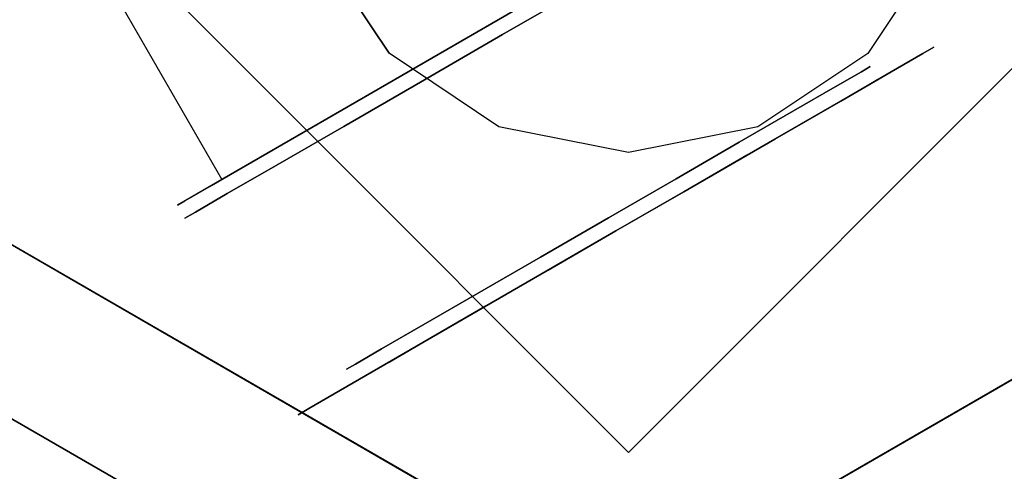
# Model space of a CAD drawing. Extents: x 18 to 355, y 24 to 255.
# Drawn here: x 129 to 133, y 93 to 95 of the extents above; entities that cross this region are included whole.
import ezdxf

# ---------------------------------------------------------------- set-up
doc = ezdxf.new("R2010")
doc.units = 0
doc.header["$LTSCALE"] = 30
doc.header["$MEASUREMENT"] = 0
for name, color, linetype in [('1', 4, 'CONTINUOUS'), ('AFUTL-3-BSPT', 4, 'CONTINUOUS'), ('AFUTL-3-CTBK', 19, 'CONTINUOUS'), ('AFUTL-3-CTPL', 19, 'CONTINUOUS'), ('AFUTL-3-CTPT', 4, 'CONTINUOUS'), ('AFUTL-3-EDPL', 9, 'CONTINUOUS'), ('AFUTL-3-TPLW', 45, 'CONTINUOUS')]:
    doc.layers.add(name, color=color, linetype=linetype)

# ---------------------------------------------------------------- blocks, each defined once
blk = doc.blocks.new('KITBLPLDM30NNNNMP-EDGE')
at = {"layer": 'AFUTL-3-BSPT'}
for points in [[(0.4273, -0.2467, 27.875), (0.4273, -0.2467, 27.625), (8.1547, 1.8239, 27.625), (8.1547, 1.8239, 27.875)], [(0.4273, -0.2467, 27.625), (8.1547, 1.8239, 27.625), (10.2253, -5.9036, 27.625), (2.4978, -7.9741, 27.625)], [(2.4978, -7.9741, 27.875), (2.4978, -7.9741, 27.625), (0.4273, -0.2467, 27.625), (0.4273, -0.2467, 27.875)]]:
    blk.add_3dface(points, dxfattribs=at)
for points, invisible_edges in [([(2.4113, -0.192, 27.625), (2.4113, -0.192, 2.775), (1.9732, -0.2207, 2.775), (1.9732, -0.2207, 27.625)], 3), ([(1.9732, -0.2207, 27.625), (1.9732, -0.2207, 2.775), (1.5796, -0.4148, 2.775), (1.5796, -0.4148, 27.625)], 6), ([(1.5796, -0.4148, 27.625), (1.5796, -0.4148, 2.775), (1.2901, -0.7449, 2.775), (1.2901, -0.7449, 27.625)], 3), ([(1.2901, -0.7449, 27.625), (1.2901, -0.7449, 2.775), (1.149, -1.1605, 2.775), (1.149, -1.1605, 27.625)], 6), ([(1.149, -1.1605, 27.625), (1.149, -1.1605, 2.775), (1.1777, -1.5985, 2.775), (1.1777, -1.5985, 27.625)], 3), ([(1.1777, -1.5985, 27.625), (1.1777, -1.5985, 2.775), (1.3719, -1.9922, 2.775), (1.3719, -1.9922, 27.625)], 6)]:
    blk.add_3dface(points, dxfattribs=dict(at, invisible_edges=invisible_edges))
at = {"layer": 'AFUTL-3-CTBK'}
for points, invisible_edges in [([(1.0855, 0.5997, 1.5358), (1.8385, 0.5997, 1.5358), (1.0855, 0.6413, 1.22)], 3), ([(1.8385, 0.5997, 0.9042), (1.0855, 0.5997, 0.9042), (1.8385, 0.6413, 1.22)], 3), ([(1.0855, 0.5997, 0.9042), (1.0855, 0.6413, 1.22), (1.8385, 0.6413, 1.22)], 10), ([(1.8385, 0.6413, 1.22), (1.0855, 0.6413, 1.22), (1.8385, 0.5997, 1.5358)], 3), ([(1.0855, 0.5997, 0.9042), (1.0855, 0.392, 0.9599), (1.0855, 0.6413, 1.22)], 3), ([(1.0855, 0.392, 0.9599), (1.0855, 0.4263, 1.22), (1.0855, 0.6413, 1.22)], 10), ([(1.0855, 0.5997, 1.5358), (1.0855, 0.6413, 1.22), (1.0855, 0.392, 1.4801)], 10), ([(1.0855, 0.6413, 1.22), (1.0855, 0.4263, 1.22), (1.0855, 0.392, 1.4801)], 9), ([(1.8385, 0.5997, 0.9042), (1.8385, 0.6413, 1.22), (1.8385, -1.7987, 1.22)], 15), ([(1.8385, -1.7987, 1.22), (1.8385, 0.6413, 1.22), (1.8385, -1.7572, 1.5358)], 15), ([(1.8385, 0.5997, 1.5358), (1.8385, -1.7572, 1.5358), (1.8385, 0.6413, 1.22)], 15), ([(1.8884, 0.6406, 1.1786), (1.8884, 0.6406, 1.1786), (2.6414, 0.6406, 1.1786), (1.8884, 0.5921, 0.8772)], 6), ([(2.6414, 0.5921, 0.8772), (2.6414, 0.5921, 0.8772), (1.8884, 0.5921, 0.8772), (2.6414, 0.6406, 1.1786)], 6), ([(1.8884, 0.6406, 1.1786), (1.8884, 0.6406, 1.1786), (2.6414, 0.6127, 1.4826), (2.6414, 0.6406, 1.1786)], 10), ([(1.8884, 0.6127, 1.4826), (1.8884, 0.6127, 1.4826), (2.6414, 0.6127, 1.4826), (1.8884, 0.6406, 1.1786)], 6), ([(1.8884, -1.7765, 1.4516), (1.8884, -1.7765, 1.4516), (1.8884, 0.6406, 1.1786), (1.8884, -1.7971, 1.1575)], 15), ([(1.8884, 0.5921, 0.8772), (1.8884, 0.5921, 0.8772), (1.8884, -1.7971, 1.1575), (1.8884, 0.6406, 1.1786)], 15), ([(1.8884, -1.7765, 1.4516), (1.8884, -1.7765, 1.4516), (1.8884, 0.6127, 1.4826), (1.8884, 0.6406, 1.1786)], 15), ([(1.8385, 0.5997, 1.5358), (1.0855, 0.5997, 1.5358), (1.8385, 0.4778, 1.83)], 3), ([(1.0855, 0.5997, 0.9042), (1.8385, 0.5997, 0.9042), (1.0855, 0.4778, 0.61)], 3), ([(1.8385, 0.4778, 0.61), (1.0855, 0.4778, 0.61), (1.8385, 0.5997, 0.9042)], 3), ([(1.0855, 0.5997, 1.5358), (1.0855, 0.4778, 1.83), (1.8385, 0.4778, 1.83)], 10), ([(1.0855, 0.392, 0.9599), (1.0855, 0.5997, 0.9042), (1.0855, 0.2916, 0.7175)], 3), ([(1.0855, 0.2916, 1.7225), (1.0855, 0.5997, 1.5358), (1.0855, 0.392, 1.4801)], 3), ([(1.0855, 0.5997, 1.5358), (1.0855, 0.2916, 1.7225), (1.0855, 0.4778, 1.83)], 3), ([(1.0855, 0.5997, 0.9042), (1.0855, 0.4778, 0.61), (1.0855, 0.2916, 0.7175)], 10), ([(1.8385, -1.7572, 0.9042), (1.8385, 0.5997, 0.9042), (1.8385, -1.7987, 1.22)], 15), ([(1.8385, 0.5997, 0.9042), (1.8385, -1.7572, 0.9042), (1.8385, 0.4778, 0.61)], 15), ([(1.8385, 0.4778, 1.83), (1.8385, -1.6353, 1.83), (1.8385, 0.5997, 1.5358)], 15), ([(1.8385, -1.6353, 1.83), (1.8385, -1.7572, 1.5358), (1.8385, 0.5997, 1.5358)], 15), ([(1.8884, 0.5102, 1.7701), (1.8884, 0.5102, 1.7701), (2.6414, 0.5102, 1.7701), (1.8884, 0.6127, 1.4826)], 6), ([(2.6414, 0.6127, 1.4826), (2.6414, 0.6127, 1.4826), (1.8884, 0.6127, 1.4826), (2.6414, 0.5102, 1.7701)], 6), ([(1.8884, 0.6127, 1.4826), (1.8884, 0.6127, 1.4826), (1.8884, -1.686, 1.7322), (1.8884, 0.5102, 1.7701)], 15), ([(1.8884, -1.686, 1.7322), (1.8884, -1.686, 1.7322), (1.8884, 0.6127, 1.4826), (1.8884, -1.7765, 1.4516)], 15), ([(1.8884, 0.4704, 0.5973), (1.8884, 0.4704, 0.5973), (2.6414, 0.5921, 0.8772), (2.6414, 0.4704, 0.5973)], 2), ([(1.8884, 0.5921, 0.8772), (1.8884, 0.5921, 0.8772), (2.6414, 0.5921, 0.8772), (1.8884, 0.4704, 0.5973)], 6), ([(1.8884, 0.5921, 0.8772), (1.8884, 0.5921, 0.8772), (1.8884, -1.7466, 0.8671), (1.8884, -1.7971, 1.1575)], 15), ([(1.8884, -1.6278, 0.5973), (1.8884, -1.6278, 0.5973), (1.8884, 0.5921, 0.8772), (1.8884, 0.4704, 0.5973)], 7), ([(1.8884, -1.7466, 0.8671), (1.8884, -1.7466, 0.8671), (1.8884, 0.5921, 0.8772), (1.8884, -1.6278, 0.5973)], 15), ([(1.8884, 0.5102, 1.7701), (1.8884, 0.5102, 1.7701), (2.6414, 0.3395, 2.0232), (2.6414, 0.5102, 1.7701)], 10), ([(1.8884, 0.3395, 2.0232), (1.8884, 0.3395, 2.0232), (2.6414, 0.3395, 2.0232), (1.8884, 0.5102, 1.7701)], 6), ([(1.8884, -1.5308, 1.9829), (1.8884, -1.5308, 1.9829), (1.8884, 0.5102, 1.7701), (1.8884, -1.686, 1.7322)], 15), ([(1.8884, -1.5308, 1.9829), (1.8884, -1.5308, 1.9829), (1.8884, 0.3395, 2.0232), (1.8884, 0.5102, 1.7701)], 15), ([(1.0855, 0.2839, 2.0827), (1.8385, 0.2839, 2.0827), (1.0855, 0.4778, 1.83)], 3), ([(1.8385, 0.2839, 0.3573), (1.0855, 0.2839, 0.3573), (1.8385, 0.4778, 0.61)], 3), ([(1.0855, 0.2839, 0.3573), (1.0855, 0.4778, 0.61), (1.8385, 0.4778, 0.61)], 10), ([(1.8385, 0.4778, 1.83), (1.0855, 0.4778, 1.83), (1.8385, 0.2839, 2.0827)], 3), ([(1.0855, 0.2839, 0.3573), (1.0855, 0.1319, 0.5094), (1.0855, 0.4778, 0.61)], 3), ([(1.0855, 0.2839, 2.0827), (1.0855, 0.4778, 1.83), (1.0855, 0.1319, 1.9306)], 10), ([(1.0855, 0.1319, 1.9306), (1.0855, 0.4778, 1.83), (1.0855, 0.2916, 1.7225)], 3), ([(1.0855, 0.2916, 0.7175), (1.0855, 0.4778, 0.61), (1.0855, 0.1319, 0.5094)], 3), ([(1.8385, 0.2839, 0.3573), (1.8385, 0.4778, 0.61), (1.8385, -1.6353, 0.61)], 15), ([(1.8385, -1.6353, 0.61), (1.8385, 0.4778, 0.61), (1.8385, -1.7572, 0.9042)], 15), ([(1.8385, -1.6353, 1.83), (1.8385, 0.4778, 1.83), (1.8385, -1.4414, 2.0827)], 15), ([(1.8385, 0.2839, 2.0827), (1.8385, -1.4414, 2.0827), (1.8385, 0.4778, 1.83)], 15), ([(2.6414, -1.6278, 0.5973), (2.6414, -1.6278, 0.5973), (1.8884, 0.4704, 0.5973), (2.6414, 0.4704, 0.5973)], 7), ([(2.6414, -1.6278, 0.5973), (2.6414, -1.6278, 0.5973), (1.8884, -1.6278, 0.5973), (1.8884, 0.4704, 0.5973)], 11), ([(1.1355, 0.392, 1.4801), (1.0855, 0.392, 1.4801), (1.1355, 0.4263, 1.22)], 3), ([(1.0855, 0.392, 0.9599), (1.1355, 0.392, 0.9599), (1.0855, 0.4263, 1.22)], 3), ([(1.1355, 0.392, 0.9599), (1.1355, 0.4263, 1.22), (1.0855, 0.4263, 1.22)], 10), ([(1.0855, 0.4263, 1.22), (1.1355, 0.4263, 1.22), (1.0855, 0.392, 1.4801)], 3), ([(1.0855, 0.392, 1.4801), (1.1355, 0.392, 1.4801), (1.0855, 0.2916, 1.7225)], 3), ([(1.1355, 0.392, 0.9599), (1.0855, 0.392, 0.9599), (1.1355, 0.2916, 0.7175)], 3), ([(1.0855, 0.2916, 0.7175), (1.1355, 0.2916, 0.7175), (1.0855, 0.392, 0.9599)], 3), ([(1.1355, 0.392, 1.4801), (1.1355, 0.2916, 1.7225), (1.0855, 0.2916, 1.7225)], 10), ([(1.8884, 0.1114, 2.2261), (1.8884, 0.1114, 2.2261), (2.6414, 0.1114, 2.2261), (1.8884, 0.3395, 2.0232)], 6), ([(2.6414, 0.3395, 2.0232), (2.6414, 0.3395, 2.0232), (1.8884, 0.3395, 2.0232), (2.6414, 0.1114, 2.2261)], 6), ([(1.8884, 0.3395, 2.0232), (1.8884, 0.3395, 2.0232), (1.8884, -1.3932, 2.1283), (1.8884, 0.1114, 2.2261)], 15), ([(1.8884, -1.3932, 2.1283), (1.8884, -1.3932, 2.1283), (1.8884, 0.3395, 2.0232), (1.8884, -1.5308, 1.9829)], 15), ([(1.1355, 0.1319, 1.9306), (1.0855, 0.1319, 1.9306), (1.1355, 0.2916, 1.7225)], 3), ([(1.0855, 0.1319, 0.5094), (1.1355, 0.1319, 0.5094), (1.0855, 0.2916, 0.7175)], 3), ([(1.1355, 0.1319, 0.5094), (1.1355, 0.2916, 0.7175), (1.0855, 0.2916, 0.7175)], 10), ([(1.0855, 0.2916, 1.7225), (1.1355, 0.2916, 1.7225), (1.0855, 0.1319, 1.9306)], 3), ([(1.8385, 0.2839, 2.0827), (1.0855, 0.2839, 2.0827), (1.8385, 0.0313, 2.2766)], 3), ([(1.0855, 0.2839, 0.3573), (1.8385, 0.2839, 0.3573), (1.0855, 0.0313, 0.1635)], 3), ([(1.8385, 0.0313, 0.1635), (1.0855, 0.0313, 0.1635), (1.8385, 0.2839, 0.3573)], 3), ([(1.0855, 0.2839, 2.0827), (1.0855, 0.0313, 2.2766), (1.8385, 0.0313, 2.2766)], 10), ([(1.0855, 0.1319, 0.5094), (1.0855, 0.2839, 0.3573), (1.0855, -0.0762, 0.3496)], 3), ([(1.0855, -0.0762, 2.0904), (1.0855, 0.2839, 2.0827), (1.0855, 0.1319, 1.9306)], 3), ([(1.0855, 0.2839, 2.0827), (1.0855, -0.0762, 2.0904), (1.0855, 0.0313, 2.2766)], 3), ([(1.0855, 0.2839, 0.3573), (1.0855, 0.0313, 0.1635), (1.0855, -0.0762, 0.3496)], 10), ([(1.8385, -1.4414, 0.3573), (1.8385, 0.2839, 0.3573), (1.8385, -1.6353, 0.61)], 15), ([(1.8385, 0.2839, 0.3573), (1.8385, -1.4414, 0.3573), (1.8385, 0.0313, 0.1635)], 15), ([(1.8385, 0.0313, 2.2766), (1.8385, -1.1887, 2.2766), (1.8385, 0.2839, 2.0827)], 15), ([(1.8385, -1.1887, 2.2766), (1.8385, -1.4414, 2.0827), (1.8385, 0.2839, 2.0827)], 15), ([(1.0855, 0.1319, 1.9306), (1.1355, 0.1319, 1.9306), (1.0855, -0.0762, 2.0904)], 3), ([(1.1355, 0.1319, 0.5094), (1.0855, 0.1319, 0.5094), (1.1355, -0.0762, 0.3496)], 3), ([(1.0855, -0.0762, 0.3496), (1.1355, -0.0762, 0.3496), (1.0855, 0.1319, 0.5094)], 3), ([(1.1355, 0.1319, 1.9306), (1.1355, -0.0762, 2.0904), (1.0855, -0.0762, 2.0904)], 10), ([(1.8884, 0.1114, 2.2261), (1.8884, 0.1114, 2.2261), (2.6414, -0.16, 2.3659), (2.6414, 0.1114, 2.2261)], 10), ([(1.8884, -0.16, 2.3659), (1.8884, -0.16, 2.3659), (2.6414, -0.16, 2.3659), (1.8884, 0.1114, 2.2261)], 6), ([(1.8884, -1.0564, 2.3426), (1.8884, -1.0564, 2.3426), (1.8884, 0.1114, 2.2261), (1.8884, -1.2336, 2.2493)], 15), ([(1.8884, 0.1114, 2.2261), (1.8884, 0.1114, 2.2261), (1.8884, -1.3932, 2.1283), (1.8884, -1.2336, 2.2493)], 15), ([(1.8884, -1.0564, 2.3426), (1.8884, -1.0564, 2.3426), (1.8884, -0.16, 2.3659), (1.8884, 0.1114, 2.2261)], 15), ([(1.0855, -0.263, 2.3984), (1.8385, -0.263, 2.3984), (1.0855, 0.0313, 2.2766)], 3), ([(1.8385, -0.263, 0.0416), (1.0855, -0.263, 0.0416), (1.8385, 0.0313, 0.1635)], 3), ([(1.0855, -0.263, 0.0416), (1.0855, 0.0313, 0.1635), (1.8385, 0.0313, 0.1635)], 10), ([(1.8385, 0.0313, 2.2766), (1.0855, 0.0313, 2.2766), (1.8385, -0.263, 2.3984)], 3), ([(1.0855, -0.263, 0.0416), (1.0855, -0.3186, 0.2492), (1.0855, 0.0313, 0.1635)], 3), ([(1.0855, -0.263, 2.3984), (1.0855, 0.0313, 2.2766), (1.0855, -0.3186, 2.1908)], 10), ([(1.0855, -0.3186, 2.1908), (1.0855, 0.0313, 2.2766), (1.0855, -0.0762, 2.0904)], 3), ([(1.0855, -0.0762, 0.3496), (1.0855, 0.0313, 0.1635), (1.0855, -0.3186, 0.2492)], 3), ([(1.8385, -0.263, 0.0416), (1.8385, 0.0313, 0.1635), (1.8385, -1.1887, 0.1635)], 15), ([(1.8385, -1.1887, 0.1635), (1.8385, 0.0313, 0.1635), (1.8385, -1.4414, 0.3573)], 15), ([(1.8385, -1.1887, 2.2766), (1.8385, 0.0313, 2.2766), (1.8385, -0.8945, 2.3984)], 15), ([(1.8385, -0.263, 2.3984), (1.8385, -0.8945, 2.3984), (1.8385, 0.0313, 2.2766)], 15), ([(1.1355, -0.3186, 2.1908), (1.0855, -0.3186, 2.1908), (1.1355, -0.0762, 2.0904)], 3), ([(1.0855, -0.3186, 0.2492), (1.1355, -0.3186, 0.2492), (1.0855, -0.0762, 0.3496)], 3), ([(1.1355, -0.3186, 0.2492), (1.1355, -0.0762, 0.3496), (1.0855, -0.0762, 0.3496)], 10), ([(1.0855, -0.0762, 2.0904), (1.1355, -0.0762, 2.0904), (1.0855, -0.3186, 2.1908)], 3), ([(2.6414, -0.4576, 2.434), (2.6414, -0.4576, 2.434), (1.8884, -0.16, 2.3659), (1.8884, -0.4576, 2.434)], 10), ([(2.6414, -0.16, 2.3659), (2.6414, -0.16, 2.3659), (1.8884, -0.16, 2.3659), (2.6414, -0.4576, 2.434)], 6), ([(1.8884, -0.16, 2.3659), (1.8884, -0.16, 2.3659), (1.8884, -0.7627, 2.4261), (1.8884, -0.4576, 2.434)], 15), ([(1.8884, -0.16, 2.3659), (1.8884, -0.16, 2.3659), (1.8884, -1.0564, 2.3426), (1.8884, -0.7627, 2.4261)], 15), ([(1.8385, -0.263, 2.3984), (1.0855, -0.263, 2.3984), (1.8385, -0.5787, 2.44)], 3), ([(1.0855, -0.263, 0.0416), (1.8385, -0.263, 0.0416), (1.0855, -0.5787, 0)], 3), ([(1.8385, -0.5787, 0), (1.0855, -0.5787, 0), (1.8385, -0.263, 0.0416)], 3), ([(1.0855, -0.263, 2.3984), (1.0855, -0.5787, 2.44), (1.8385, -0.5787, 2.44)], 10), ([(1.0855, -0.3186, 0.2492), (1.0855, -0.263, 0.0416), (1.0855, -0.5787, 0.215)], 3), ([(1.0855, -0.5787, 2.225), (1.0855, -0.263, 2.3984), (1.0855, -0.3186, 2.1908)], 3), ([(1.0855, -0.5787, 2.44), (1.0855, -0.263, 2.3984), (1.0855, -0.5787, 2.225)], 10), ([(1.0855, -0.263, 0.0416), (1.0855, -0.5787, 0), (1.0855, -0.5787, 0.215)], 10), ([(1.8385, -0.8945, 0.0416), (1.8385, -0.263, 0.0416), (1.8385, -1.1887, 0.1635)], 15), ([(1.8385, -0.8945, 0.0416), (1.8385, -0.5787, 0), (1.8385, -0.263, 0.0416)], 15), ([(1.8385, -0.5787, 2.44), (1.8385, -0.8945, 2.3984), (1.8385, -0.263, 2.3984)], 15), ([(1.0855, -0.3186, 2.1908), (1.1355, -0.3186, 2.1908), (1.0855, -0.5787, 2.225)], 3), ([(1.1355, -0.3186, 0.2492), (1.0855, -0.3186, 0.2492), (1.1355, -0.5787, 0.215)], 3), ([(1.0855, -0.5787, 0.215), (1.1355, -0.5787, 0.215), (1.0855, -0.3186, 0.2492)], 3), ([(1.1355, -0.3186, 2.1908), (1.1355, -0.5787, 2.225), (1.0855, -0.5787, 2.225)], 10), ([(1.8884, -0.4576, 2.434), (1.8884, -0.4576, 2.434), (1.8884, -0.7627, 2.4261), (2.6414, -0.7627, 2.4261)], 12), ([(2.6414, -0.4576, 2.434), (2.6414, -0.4576, 2.434), (1.8884, -0.4576, 2.434), (2.6414, -0.7627, 2.4261)], 6), ([(1.1355, -0.8388, 2.1908), (1.0855, -0.8388, 2.1908), (1.1355, -0.5787, 2.225)], 3), ([(1.0855, -0.8388, 0.2492), (1.1355, -0.8388, 0.2492), (1.0855, -0.5787, 0.215)], 3), ([(1.1355, -0.8388, 0.2492), (1.1355, -0.5787, 0.215), (1.0855, -0.5787, 0.215)], 10), ([(1.0855, -0.5787, 2.225), (1.1355, -0.5787, 2.225), (1.0855, -0.8388, 2.1908)], 3), ([(1.0855, -0.8945, 2.3984), (1.8385, -0.8945, 2.3984), (1.0855, -0.5787, 2.44)], 3), ([(1.8385, -0.8945, 0.0416), (1.0855, -0.8945, 0.0416), (1.8385, -0.5787, 0)], 3), ([(1.0855, -0.8945, 0.0416), (1.0855, -0.5787, 0), (1.8385, -0.5787, 0)], 10), ([(1.8385, -0.5787, 2.44), (1.0855, -0.5787, 2.44), (1.8385, -0.8945, 2.3984)], 3), ([(1.0855, -0.5787, 0.215), (1.0855, -0.8945, 0.0416), (1.0855, -0.8388, 0.2492)], 3), ([(1.0855, -0.8388, 2.1908), (1.0855, -0.8945, 2.3984), (1.0855, -0.5787, 2.225)], 3), ([(1.0855, -0.8945, 2.3984), (1.0855, -0.5787, 2.44), (1.0855, -0.5787, 2.225)], 10), ([(1.0855, -0.5787, 0), (1.0855, -0.8945, 0.0416), (1.0855, -0.5787, 0.215)], 10), ([(1.0855, -0.8388, 2.1908), (1.1355, -0.8388, 2.1908), (1.0855, -1.0812, 2.0904)], 3), ([(1.1355, -0.8388, 0.2492), (1.0855, -0.8388, 0.2492), (1.1355, -1.0812, 0.3496)], 3), ([(1.0855, -1.0812, 0.3496), (1.1355, -1.0812, 0.3496), (1.0855, -0.8388, 0.2492)], 3), ([(1.1355, -0.8388, 2.1908), (1.1355, -1.0812, 2.0904), (1.0855, -1.0812, 2.0904)], 10), ([(1.0855, -0.8945, 2.3984), (1.0855, -0.8388, 2.1908), (1.0855, -1.1887, 2.2766)], 3), ([(1.0855, -1.0812, 2.0904), (1.0855, -1.1887, 2.2766), (1.0855, -0.8388, 2.1908)], 3), ([(1.0855, -0.8945, 0.0416), (1.0855, -1.1887, 0.1635), (1.0855, -0.8388, 0.2492)], 10), ([(1.0855, -0.8388, 0.2492), (1.0855, -1.1887, 0.1635), (1.0855, -1.0812, 0.3496)], 3), ([(1.8385, -0.8945, 2.3984), (1.0855, -0.8945, 2.3984), (1.8385, -1.1887, 2.2766)], 3), ([(1.0855, -0.8945, 0.0416), (1.8385, -0.8945, 0.0416), (1.0855, -1.1887, 0.1635)], 3), ([(1.8385, -1.1887, 0.1635), (1.0855, -1.1887, 0.1635), (1.8385, -0.8945, 0.0416)], 3), ([(1.0855, -0.8945, 2.3984), (1.0855, -1.1887, 2.2766), (1.8385, -1.1887, 2.2766)], 10), ([(1.1355, -1.2894, 1.9306), (1.0855, -1.2894, 1.9306), (1.1355, -1.0812, 2.0904)], 3), ([(1.0855, -1.2894, 0.5094), (1.1355, -1.2894, 0.5094), (1.0855, -1.0812, 0.3496)], 3), ([(1.1355, -1.2894, 0.5094), (1.1355, -1.0812, 0.3496), (1.0855, -1.0812, 0.3496)], 10), ([(1.0855, -1.0812, 2.0904), (1.1355, -1.0812, 2.0904), (1.0855, -1.2894, 1.9306)], 3), ([(1.0855, -1.0812, 0.3496), (1.0855, -1.4414, 0.3573), (1.0855, -1.2894, 0.5094)], 3), ([(1.0855, -1.4414, 0.3573), (1.0855, -1.0812, 0.3496), (1.0855, -1.1887, 0.1635)], 3), ([(1.0855, -1.2894, 1.9306), (1.0855, -1.4414, 2.0827), (1.0855, -1.0812, 2.0904)], 3), ([(1.0855, -1.4414, 2.0827), (1.0855, -1.1887, 2.2766), (1.0855, -1.0812, 2.0904)], 10), ([(1.0855, -1.4414, 2.0827), (1.8385, -1.4414, 2.0827), (1.0855, -1.1887, 2.2766)], 3), ([(1.8385, -1.4414, 0.3573), (1.0855, -1.4414, 0.3573), (1.8385, -1.1887, 0.1635)], 3), ([(1.0855, -1.4414, 0.3573), (1.0855, -1.1887, 0.1635), (1.8385, -1.1887, 0.1635)], 10), ([(1.8385, -1.1887, 2.2766), (1.0855, -1.1887, 2.2766), (1.8385, -1.4414, 2.0827)], 3), ([(1.0855, -1.2894, 1.9306), (1.1355, -1.2894, 1.9306), (1.0855, -1.4491, 1.7225)], 3), ([(1.1355, -1.2894, 0.5094), (1.0855, -1.2894, 0.5094), (1.1355, -1.4491, 0.7175)], 3), ([(1.0855, -1.4491, 0.7175), (1.1355, -1.4491, 0.7175), (1.0855, -1.2894, 0.5094)], 3), ([(1.1355, -1.2894, 1.9306), (1.1355, -1.4491, 1.7225), (1.0855, -1.4491, 1.7225)], 10), ([(1.0855, -1.4414, 2.0827), (1.0855, -1.2894, 1.9306), (1.0855, -1.6353, 1.83)], 3), ([(1.0855, -1.4491, 1.7225), (1.0855, -1.6353, 1.83), (1.0855, -1.2894, 1.9306)], 3), ([(1.0855, -1.4414, 0.3573), (1.0855, -1.6353, 0.61), (1.0855, -1.2894, 0.5094)], 10), ([(1.0855, -1.2894, 0.5094), (1.0855, -1.6353, 0.61), (1.0855, -1.4491, 0.7175)], 3), ([(1.8385, -1.4414, 2.0827), (1.0855, -1.4414, 2.0827), (1.8385, -1.6353, 1.83)], 3), ([(1.0855, -1.4414, 0.3573), (1.8385, -1.4414, 0.3573), (1.0855, -1.6353, 0.61)], 3), ([(1.8385, -1.6353, 0.61), (1.0855, -1.6353, 0.61), (1.8385, -1.4414, 0.3573)], 3), ([(1.0855, -1.4414, 2.0827), (1.0855, -1.6353, 1.83), (1.8385, -1.6353, 1.83)], 10), ([(1.1355, -1.5495, 1.4801), (1.0855, -1.5495, 1.4801), (1.1355, -1.4491, 1.7225)], 3), ([(1.0855, -1.5495, 0.9599), (1.1355, -1.5495, 0.9599), (1.0855, -1.4491, 0.7175)], 3), ([(1.1355, -1.5495, 0.9599), (1.1355, -1.4491, 0.7175), (1.0855, -1.4491, 0.7175)], 10), ([(1.0855, -1.4491, 1.7225), (1.1355, -1.4491, 1.7225), (1.0855, -1.5495, 1.4801)], 3), ([(1.0855, -1.5495, 0.9599), (1.0855, -1.4491, 0.7175), (1.0855, -1.7572, 0.9042)], 10), ([(1.0855, -1.7572, 0.9042), (1.0855, -1.4491, 0.7175), (1.0855, -1.6353, 0.61)], 3), ([(1.0855, -1.5495, 1.4801), (1.0855, -1.7572, 1.5358), (1.0855, -1.4491, 1.7225)], 3), ([(1.0855, -1.7572, 1.5358), (1.0855, -1.6353, 1.83), (1.0855, -1.4491, 1.7225)], 10), ([(1.0855, -1.5495, 1.4801), (1.1355, -1.5495, 1.4801), (1.0855, -1.5837, 1.22)], 3), ([(1.1355, -1.5495, 0.9599), (1.0855, -1.5495, 0.9599), (1.1355, -1.5837, 1.22)], 3), ([(1.1355, -1.5495, 1.4801), (1.1355, -1.5837, 1.22), (1.0855, -1.5837, 1.22)], 10), ([(1.0855, -1.5837, 1.22), (1.1355, -1.5837, 1.22), (1.0855, -1.5495, 0.9599)], 3), ([(1.0855, -1.5495, 0.9599), (1.0855, -1.7572, 0.9042), (1.0855, -1.5837, 1.22)], 3), ([(1.0855, -1.7572, 1.5358), (1.0855, -1.5495, 1.4801), (1.0855, -1.7987, 1.22)], 3), ([(1.0855, -1.5837, 1.22), (1.0855, -1.7987, 1.22), (1.0855, -1.5495, 1.4801)], 3), ([(1.0855, -1.7572, 0.9042), (1.0855, -1.7987, 1.22), (1.0855, -1.5837, 1.22)], 10), ([(1.0855, -1.7572, 1.5358), (1.8385, -1.7572, 1.5358), (1.0855, -1.6353, 1.83)], 3), ([(1.8385, -1.7572, 0.9042), (1.0855, -1.7572, 0.9042), (1.8385, -1.6353, 0.61)], 3), ([(1.0855, -1.7572, 0.9042), (1.0855, -1.6353, 0.61), (1.8385, -1.6353, 0.61)], 10), ([(1.8385, -1.6353, 1.83), (1.0855, -1.6353, 1.83), (1.8385, -1.7572, 1.5358)], 3), ([(1.8385, -1.7572, 1.5358), (1.0855, -1.7572, 1.5358), (1.8385, -1.7987, 1.22)], 3), ([(1.0855, -1.7572, 0.9042), (1.8385, -1.7572, 0.9042), (1.0855, -1.7987, 1.22)], 3), ([(1.0855, -1.7572, 1.5358), (1.0855, -1.7987, 1.22), (1.8385, -1.7987, 1.22)], 10), ([(1.8385, -1.7987, 1.22), (1.0855, -1.7987, 1.22), (1.8385, -1.7572, 0.9042)], 3)]:
    blk.add_3dface(points, dxfattribs=dict(at, invisible_edges=invisible_edges))
at = {"layer": 'AFUTL-3-CTPL', "invisible_edges": 15}
for points in [[(1.1355, 0.392, 1.4801), (1.1355, 0.4263, 1.22), (1.1355, -1.5837, 1.22)], [(1.1355, -1.5837, 1.22), (1.1355, 0.4263, 1.22), (1.1355, -1.5495, 0.9599)], [(1.1355, 0.392, 0.9599), (1.1355, -1.5495, 0.9599), (1.1355, 0.4263, 1.22)], [(1.1355, -1.5495, 1.4801), (1.1355, 0.392, 1.4801), (1.1355, -1.5837, 1.22)], [(1.1355, 0.392, 1.4801), (1.1355, -1.5495, 1.4801), (1.1355, 0.2916, 1.7225)], [(1.1355, 0.2916, 0.7175), (1.1355, -1.4491, 0.7175), (1.1355, 0.392, 0.9599)], [(1.1355, -1.4491, 0.7175), (1.1355, -1.5495, 0.9599), (1.1355, 0.392, 0.9599)], [(1.1355, 0.1319, 1.9306), (1.1355, 0.2916, 1.7225), (1.1355, -1.4491, 1.7225)], [(1.1355, -1.4491, 1.7225), (1.1355, 0.2916, 1.7225), (1.1355, -1.5495, 1.4801)], [(1.1355, -1.4491, 0.7175), (1.1355, 0.2916, 0.7175), (1.1355, -1.2894, 0.5094)], [(1.1355, 0.1319, 0.5094), (1.1355, -1.2894, 0.5094), (1.1355, 0.2916, 0.7175)], [(1.1355, -1.2894, 1.9306), (1.1355, 0.1319, 1.9306), (1.1355, -1.4491, 1.7225)], [(1.1355, 0.1319, 1.9306), (1.1355, -1.2894, 1.9306), (1.1355, -0.0762, 2.0904)], [(1.1355, -0.0762, 0.3496), (1.1355, -1.0812, 0.3496), (1.1355, 0.1319, 0.5094)], [(1.1355, -1.0812, 0.3496), (1.1355, -1.2894, 0.5094), (1.1355, 0.1319, 0.5094)], [(1.1355, -0.3186, 2.1908), (1.1355, -0.0762, 2.0904), (1.1355, -1.0812, 2.0904)], [(1.1355, -1.0812, 2.0904), (1.1355, -0.0762, 2.0904), (1.1355, -1.2894, 1.9306)], [(1.1355, -1.0812, 0.3496), (1.1355, -0.0762, 0.3496), (1.1355, -0.8388, 0.2492)], [(1.1355, -0.3186, 0.2492), (1.1355, -0.8388, 0.2492), (1.1355, -0.0762, 0.3496)], [(1.1355, -0.8388, 2.1908), (1.1355, -0.3186, 2.1908), (1.1355, -1.0812, 2.0904)], [(1.1355, -0.8388, 2.1908), (1.1355, -0.5787, 2.225), (1.1355, -0.3186, 2.1908)], [(1.1355, -0.5787, 0.215), (1.1355, -0.8388, 0.2492), (1.1355, -0.3186, 0.2492)]]:
    blk.add_3dface(points, dxfattribs=at)
at = {"layer": 'AFUTL-3-CTPT'}
for points, invisible_edges in [([(1.9732, -0.2207, 2.775), (2.5556, -2.394, 2.775), (2.9493, -2.1999, 2.775), (2.4113, -0.192, 2.775)], 5), ([(1.9732, -0.2207, 2.775), (2.5556, -2.394, 2.775), (2.1176, -2.4227, 2.775), (1.5796, -0.4148, 2.775)], 5), ([(1.5796, -0.4148, 2.775), (2.1176, -2.4227, 2.775), (1.7019, -2.2816, 2.775), (1.2901, -0.7449, 2.775)], 5), ([(1.2901, -0.7449, 2.775), (1.7019, -2.2816, 2.775), (1.3719, -1.9922, 2.775), (1.149, -1.1605, 2.775)], 5), ([(1.149, -1.1605, 2.775), (1.3719, -1.9922, 2.775), (1.1777, -1.5985, 2.775)], 1)]:
    blk.add_3dface(points, dxfattribs=dict(at, invisible_edges=invisible_edges))
at = {"layer": 'AFUTL-3-EDPL'}
for points in [[(25.9808, 15, 29), (25.9808, 15, 27.875), (0, 0, 27.875), (0, 0, 29)], [(0, 0, 29), (0, 0, 27.875), (0, -30, 27.875), (0, -30, 29)]]:
    blk.add_3dface(points, dxfattribs=at)
at = {"layer": 'AFUTL-3-TPLW', "invisible_edges": 1}
for points in [[(0, -30, 27.875), (25.9808, 15, 27.875), (0, 0, 27.875)], [(0, -30, 29), (25.9808, 15, 29), (0, 0, 29)]]:
    blk.add_3dface(points, dxfattribs=at)
blk = doc.blocks.new('TBLLEG-PLRLK-29')
at = {"layer": 'AFUTL-3-BSPT'}
for points in [[(0.5, 0.5, 27.875), (0.5, 0.5, 27.625), (0.5, 8.5, 27.625), (0.5, 8.5, 27.875)], [(0.5, 0.5, 27.625), (0.5, 8.5, 27.625), (8.5, 8.5, 27.625), (8.5, 0.5, 27.625)]]:
    blk.add_3dface(points, dxfattribs=at)
at = {"layer": 'AFUTL-3-CTPL', "invisible_edges": 15}
for points in [[(0.8711, 3.6994, 1.4801), (0.8711, 3.7336, 1.22), (0.8711, 1.7236, 1.22)], [(0.8711, 1.7236, 1.22), (0.8711, 3.7336, 1.22), (0.8711, 1.7579, 0.9599)], [(0.8711, 3.6994, 0.9599), (0.8711, 1.7579, 0.9599), (0.8711, 3.7336, 1.22)], [(0.8711, 1.7579, 1.4801), (0.8711, 3.6994, 1.4801), (0.8711, 1.7236, 1.22)], [(0.8711, 3.6994, 1.4801), (0.8711, 1.7579, 1.4801), (0.8711, 3.599, 1.7225)], [(0.8711, 1.8583, 0.7175), (0.8711, 1.7579, 0.9599), (0.8711, 3.6994, 0.9599)], [(0.8711, 1.8583, 1.7225), (0.8711, 3.599, 1.7225), (0.8711, 1.7579, 1.4801)]]:
    blk.add_3dface(points, dxfattribs=at)
blk = doc.blocks.new('KITBLPLRT3036NNNNMP-EDGE')
at = {"layer": 'AFUTL-3-EDPL'}
blk.add_3dface([(36, 0, 27.75), (36, -30, 27.75), (36, -30, 29), (36, 0, 29)], dxfattribs=at)
at = {"layer": 'AFUTL-3-TPLW'}
for points in [[(0, 0, 29), (36, 0, 29), (36, -30, 29), (0, -30, 29)], [(0, 0, 27.75), (36, 0, 27.75), (36, -30, 27.75), (0, -30, 27.75)]]:
    blk.add_3dface(points, dxfattribs=at)
at = {"layer": '1', "xscale": -1}
blk.add_blockref('TBLLEG-PLRLK-29', (36, -30), dxfattribs=at)

msp = doc.modelspace()

# ---------------------------------------------------------------- block references
at = {"layer": '1'}
for name, p, rotation in [('KITBLPLDM30NNNNMP-EDGE', (131.5227, 92.9558), 120), ('KITBLPLRT3036NNNNMP-EDGE', (87.542, 76.7789), 59.99999999677217)]:
    msp.add_blockref(name, p, dxfattribs=dict(at, rotation=rotation))

doc.saveas('drawing.dxf')
